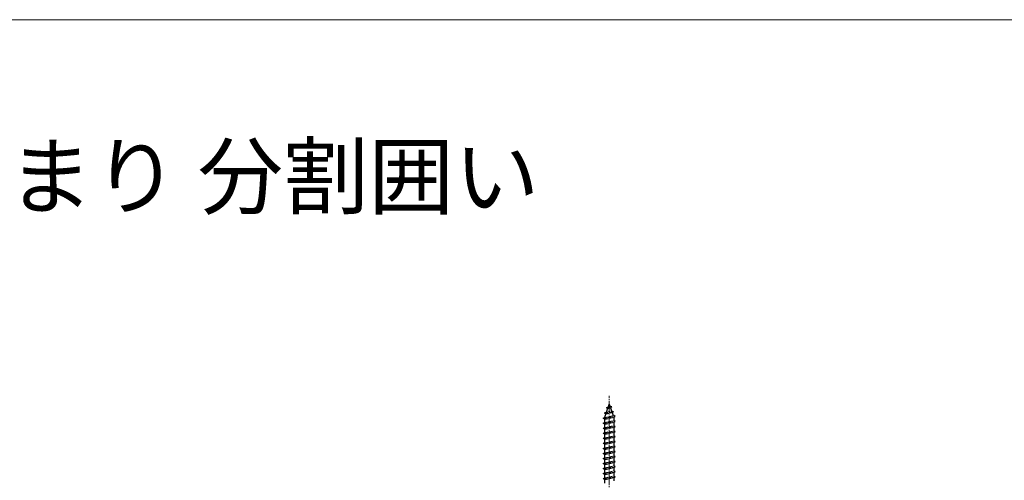
# Model space of a CAD drawing. Extents: x 0 to 1400, y 0 to 2100.
# Drawn here: x 717 to 1158, y 1834 to 2040 of the extents above; entities that cross this region are included whole.
import ezdxf

# ---------------------------------------------------------------- set-up
doc = ezdxf.new("R2010")
doc.units = 0
doc.linetypes.add('YCENTER_1', pattern=[13, 10, -1, 1, -1])
doc.linetypes.add('YHIDDEN_1', pattern=[4, 3, -1])
for name, color, linetype, lineweight in [('USER1', 3, 'CONTINUOUS', 13), ('YKK_12', 2, 'CONTINUOUS', 13), ('YKK_13', 4, 'CONTINUOUS', 30), ('YKK_ZWAK', 7, 'CONTINUOUS', 30)]:
    doc.layers.add(name, color=color, linetype=linetype, lineweight=lineweight)

msp = doc.modelspace()

# ---------------------------------------------------------------- linework, layer by layer
at = {"layer": 'YKK_12', "linetype": 'YCENTER_1', "ltscale": 0.5}
msp.add_line((981, 1780.01), (981, 1871.91), dxfattribs=at)
at = {"layer": 'YKK_13', "linetype": 'YHIDDEN_1', "ltscale": 0.5}
for p, q in [((979.73, 1866.59), (980.58, 1866.99)), ((979.73, 1866.59), (982.17, 1866.89)), ((979.73, 1866.59), (980.33, 1866.26)), ((979.74, 1864.56), (980.33, 1866.26)), ((980.33, 1866.26), (981.58, 1866.54)), ((980.58, 1866.99), (981, 1868.21)), ((980.58, 1866.99), (981.36, 1867.16)), ((981, 1868.21), (981.36, 1867.16)), ((982.17, 1866.89), (981.36, 1867.16)), ((982.17, 1866.89), (981.58, 1866.54)), ((981.58, 1866.54), (982.08, 1865.07)), ((978.3, 1861.91), (983.7, 1862.59)), ((978.3, 1861.91), (978.98, 1862.14)), ((978.98, 1861.46), (978.3, 1861.91)), ((978.92, 1864.24), (982.91, 1864.74)), ((978.92, 1864.24), (979.74, 1864.56)), ((978.92, 1864.24), (979.49, 1863.82)), ((978.98, 1862.33), (979.49, 1863.82)), ((978.98, 1862.14), (983.03, 1863.04)), ((978.98, 1861.46), (983.03, 1862.36)), ((978.98, 1862.14), (978.98, 1862.33)), ((979.49, 1863.82), (982.3, 1864.45)), ((979.74, 1864.56), (982.08, 1865.07)), ((982.91, 1864.74), (982.08, 1865.07)), ((982.91, 1864.74), (982.3, 1864.45)), ((982.3, 1864.45), (982.8, 1862.98)), ((983.02, 1862.36), (983.03, 1862.33)), ((983.7, 1862.59), (983.03, 1863.04)), ((983.03, 1862.36), (983.7, 1862.59)), ((983.03, 1862.33), (983.03, 1860.79)), ((978.3, 1859.66), (983.7, 1860.34)), ((978.3, 1859.66), (978.98, 1859.89)), ((978.98, 1859.21), (978.3, 1859.66)), ((978.3, 1857.41), (983.7, 1858.09)), ((978.3, 1857.41), (978.98, 1857.64)), ((978.98, 1856.96), (978.3, 1857.41)), ((978.98, 1860.34), (978.98, 1861.46)), ((978.98, 1859.89), (978.98, 1860.34)), ((978.98, 1859.89), (981, 1860.34)), ((978.98, 1859.21), (983.03, 1860.11)), ((978.98, 1857.64), (978.98, 1859.21)), ((978.98, 1857.64), (983.03, 1858.54)), ((978.98, 1856.96), (983.03, 1857.86)), ((981, 1860.34), (983.03, 1860.79)), ((983.7, 1860.34), (983.03, 1860.79)), ((983.03, 1860.11), (983.7, 1860.34)), ((983.03, 1860.11), (983.7, 1860.34)), ((983.03, 1860.11), (983.03, 1858.54)), ((983.7, 1858.09), (983.03, 1858.54)), ((983.03, 1857.86), (983.7, 1858.09)), ((983.03, 1857.86), (983.03, 1856.29)), ((978.3, 1855.16), (983.7, 1855.84)), ((978.3, 1855.16), (978.98, 1855.39)), ((978.98, 1854.71), (978.3, 1855.16)), ((978.3, 1852.91), (983.7, 1853.59)), ((978.3, 1852.91), (978.98, 1853.14)), ((978.98, 1855.39), (978.98, 1856.96)), ((978.98, 1855.39), (983.03, 1856.29)), ((978.98, 1854.71), (983.03, 1855.61)), ((978.98, 1853.14), (978.98, 1854.71)), ((978.98, 1853.14), (983.03, 1854.04)), ((978.98, 1852.46), (983.03, 1853.36)), ((983.7, 1855.84), (983.03, 1856.29)), ((983.03, 1855.61), (983.7, 1855.84)), ((983.03, 1855.61), (983.03, 1854.04)), ((983.7, 1853.59), (983.03, 1854.04)), ((983.03, 1853.36), (983.7, 1853.59)), ((983.03, 1853.36), (983.03, 1851.79)), ((978.98, 1852.46), (978.3, 1852.91)), ((978.3, 1850.66), (983.7, 1851.34)), ((978.3, 1850.66), (978.98, 1850.89)), ((978.98, 1850.21), (978.3, 1850.66)), ((978.3, 1848.41), (983.7, 1849.09)), ((978.3, 1848.41), (978.98, 1848.64)), ((978.98, 1850.89), (978.98, 1852.46)), ((978.98, 1850.89), (983.03, 1851.79)), ((978.98, 1850.21), (983.03, 1851.11)), ((978.98, 1848.64), (978.98, 1850.21)), ((978.98, 1848.64), (983.03, 1849.54)), ((978.98, 1847.96), (983.03, 1848.86)), ((983.7, 1851.34), (983.03, 1851.79)), ((983.03, 1851.11), (983.7, 1851.34)), ((983.03, 1851.11), (983.03, 1849.54)), ((983.7, 1849.09), (983.03, 1849.54)), ((983.03, 1848.86), (983.7, 1849.09)), ((983.03, 1848.86), (983.03, 1847.29)), ((978.98, 1847.96), (978.3, 1848.41)), ((978.3, 1846.16), (983.7, 1846.84)), ((978.3, 1846.16), (978.98, 1846.39)), ((978.98, 1845.71), (978.3, 1846.16)), ((978.3, 1843.91), (983.7, 1844.59)), ((978.3, 1843.91), (978.98, 1844.14)), ((978.98, 1846.39), (978.98, 1847.96)), ((978.98, 1846.39), (983.03, 1847.29)), ((978.98, 1845.71), (983.03, 1846.61)), ((978.98, 1844.14), (978.98, 1845.71)), ((978.98, 1844.14), (983.03, 1845.04)), ((978.98, 1843.46), (983.03, 1844.36)), ((983.7, 1846.84), (983.03, 1847.29)), ((983.03, 1846.61), (983.7, 1846.84)), ((983.03, 1846.61), (983.03, 1845.04)), ((983.7, 1844.59), (983.03, 1845.04)), ((983.03, 1844.36), (983.7, 1844.59)), ((983.03, 1844.36), (983.03, 1842.79)), ((978.98, 1843.46), (978.3, 1843.91)), ((978.3, 1841.66), (983.7, 1842.34)), ((978.3, 1841.66), (978.98, 1841.89)), ((978.98, 1841.21), (978.3, 1841.66)), ((978.3, 1839.41), (983.7, 1840.09)), ((978.98, 1842.34), (978.98, 1843.46)), ((978.98, 1841.89), (978.98, 1842.34)), ((978.98, 1841.89), (981, 1842.34)), ((978.98, 1841.21), (983.03, 1842.11)), ((978.98, 1839.64), (978.98, 1841.21)), ((978.98, 1839.64), (983.03, 1840.54)), ((978.98, 1838.96), (983.03, 1839.86)), ((981, 1842.34), (983.03, 1842.79)), ((983.7, 1842.34), (983.03, 1842.79)), ((983.03, 1842.11), (983.7, 1842.34)), ((983.03, 1842.11), (983.03, 1840.54)), ((983.7, 1840.09), (983.03, 1840.54)), ((983.03, 1839.86), (983.7, 1840.09)), ((983.03, 1839.86), (983.03, 1838.29)), ((978.3, 1839.41), (978.98, 1839.64)), ((978.98, 1838.96), (978.3, 1839.41)), ((978.3, 1837.16), (983.7, 1837.84)), ((978.3, 1837.16), (978.98, 1837.39)), ((978.98, 1836.71), (978.3, 1837.16)), ((978.3, 1834.91), (983.7, 1835.59)), ((978.98, 1837.39), (978.98, 1838.96)), ((978.98, 1837.39), (983.03, 1838.29)), ((978.98, 1836.71), (983.03, 1837.61)), ((978.98, 1835.14), (978.98, 1836.71)), ((978.98, 1835.14), (983.03, 1836.04)), ((978.98, 1834.46), (983.03, 1835.36)), ((983.7, 1837.84), (983.03, 1838.29)), ((983.03, 1837.61), (983.7, 1837.84)), ((983.03, 1837.61), (983.03, 1836.04)), ((983.7, 1835.59), (983.03, 1836.04)), ((983.03, 1835.36), (983.7, 1835.59)), ((983.03, 1835.36), (983.03, 1833.79)), ((978.3, 1834.91), (978.98, 1835.14)), ((978.98, 1834.46), (978.3, 1834.91)), ((978.98, 1832.89), (978.98, 1834.46))]:
    msp.add_line(p, q, dxfattribs=at)
at = {"layer": 'YKK_ZWAK', "lineweight": 20}
msp.add_line((1400, 2040), (0, 2040), dxfattribs=at)

# ---------------------------------------------------------------- texts
at = {"layer": 'USER1'}
msp.add_text('ソラリア バルコニー囲い 躯体式 特殊納まり 分割囲い\u3000', height=28, dxfattribs=at).set_placement((37, 1956))

doc.saveas('drawing.dxf')
